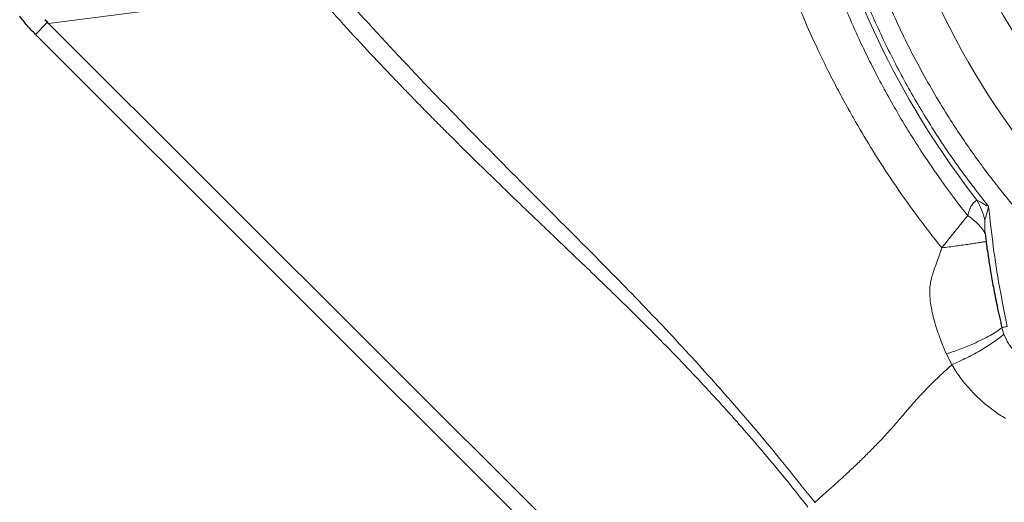
# Model space of a CAD drawing. Units: millimetres. Extents: x 15 to 204, y 6 to 291.
# Drawn here: x 42 to 47, y 87 to 90 of the extents above; entities that cross this region are included whole.
import ezdxf

# ---------------------------------------------------------------- set-up
doc = ezdxf.new("R2010")
doc.units = ezdxf.units.MM

msp = doc.modelspace()

# ---------------------------------------------------------------- linework, layer by layer
at = {"color": 8, "linetype": 'Continuous', "lineweight": 0}
for p, q in [((43.3922, 89.9012), (41.8537, 89.7016)), ((47.4204, 87.9272), (47.4321, 87.8895)), ((47.0962, 87.7749), (47.1284, 87.7116))]:
    msp.add_line(p, q, dxfattribs=at)
at = {"color": 7, "linetype": 'Continuous', "lineweight": 30}
for p, q in [((41.8461, 89.7092), (41.7767, 89.6385)), ((41.8461, 89.7092), (41.8313, 89.7242)), ((41.8537, 89.7016), (41.8461, 89.7092)), ((45.4267, 86.1387), (41.8537, 89.7016)), ((48.9379, 82.4976), (41.7767, 89.6385)), ((47.3227, 88.4765), (47.3279, 88.4303))]:
    msp.add_line(p, q, dxfattribs=at)
at = {"color": 8, "linetype": 'Continuous', "lineweight": 0}
for centre, radius, start, end in [((51.2415, 91.7892), 4.635, 103.77297, 225.19778), ((51.0987, 91.8344), 4.2205, 95.61459, 39.69228), ((51.255, 91.7798), 5.0502, 194.59141, 217.98736)]:
    msp.add_arc(centre, radius, start, end, dxfattribs=at)
at = {"color": 7, "linetype": 'Continuous', "lineweight": 30}
msp.add_arc((51.0839, 91.8398), 3.839, 81.64928, 44.66113, dxfattribs=at)
at = {"color": 8, "linetype": 'Continuous', "lineweight": 0}
for points, knots in [([(47.7451, 88.3553), (47.6861, 88.4172), (47.5686, 88.5405), (47.4051, 88.7366), (47.252, 88.9396), (47.1278, 89.1244), (47.028, 89.2876), (46.9489, 89.4269), (46.8743, 89.5693), (46.804, 89.7147), (46.7271, 89.8881), (46.6469, 90.0903), (46.5682, 90.3225), (46.501, 90.5587), (46.4452, 90.7998), (46.4012, 91.0451), (46.3695, 91.294), (46.3504, 91.5443), (46.3441, 91.7954), (46.3504, 92.0466), (46.3694, 92.2967), (46.4011, 92.5457), (46.4403, 92.7643), (46.4823, 92.9526), (46.5231, 93.111), (46.5691, 93.2678), (46.6203, 93.423), (46.6767, 93.5766), (46.7562, 93.7725), (46.8643, 94.0071), (47.0086, 94.2752), (47.1687, 94.5324), (47.3446, 94.7788), (47.5363, 95.0143), (47.7318, 95.2261), (47.9271, 95.4152), (48.119, 95.5822), (48.3184, 95.738), (48.4997, 95.8646), (48.6599, 95.9663), (48.7967, 96.0468), (48.9366, 96.1229), (49.0794, 96.1945), (49.2496, 96.273), (49.4483, 96.3543), (49.6533, 96.4277), (49.7849, 96.4653), (49.8393, 96.4808)], [0, 0, 0, 0, 0.0255157, 0.0508467, 0.0760635, 0.1012372, 0.1170718, 0.1329356, 0.1488459, 0.1648205, 0.1808767, 0.2051258, 0.2293256, 0.2535386, 0.2778265, 0.3025933, 0.3273071, 0.3520341, 0.3768406, 0.4016073, 0.4263211, 0.4510482, 0.4758547, 0.4920302, 0.5081746, 0.5243066, 0.5404441, 0.556606, 0.5728103, 0.6031403, 0.6332359, 0.6632163, 0.6932025, 0.7233155, 0.7536743, 0.7791716, 0.8044901, 0.8297001, 0.8548734, 0.870711, 0.8865801, 0.9024986, 0.9184837, 0.9345529, 0.9588019, 0.9830019, 1, 1, 1, 1]), ([(48.2662, 88.8861), (48.207, 88.9486), (48.0891, 89.0731), (47.9276, 89.2729), (47.7786, 89.4812), (47.6433, 89.6987), (47.5213, 89.9254), (47.426, 90.1321), (47.3525, 90.3151), (47.2968, 90.4715), (47.2474, 90.6298), (47.2044, 90.7902), (47.1644, 90.9673), (47.1296, 91.1612), (47.1028, 91.3718), (47.0867, 91.5834), (47.0808, 91.8193), (47.0895, 92.0788), (47.1181, 92.3605), (47.1616, 92.6148), (47.2141, 92.8417), (47.2709, 93.0414), (47.3375, 93.2377), (47.4157, 93.4352), (47.5058, 93.6327), (47.608, 93.8288), (47.72, 94.018), (47.8417, 94.2005), (47.9731, 94.3761), (48.1143, 94.5449), (48.2732, 94.7154), (48.4501, 94.8849), (48.6456, 95.05), (48.8502, 95.2016), (49.0637, 95.3395), (49.2863, 95.4638), (49.4893, 95.5609), (49.6689, 95.6358), (49.8224, 95.6925), (49.9778, 95.7428), (50.1352, 95.7866), (50.3091, 95.8274), (50.4995, 95.863), (50.7062, 95.8898), (50.871, 95.9044), (50.967, 95.9063), (50.9936, 95.9068)], [0, 0, 0, 0, 0.027233, 0.054241, 0.081131, 0.108012, 0.134993, 0.162179, 0.179613, 0.196995, 0.214354, 0.231718, 0.249117, 0.271364, 0.293537, 0.315697, 0.337902, 0.367543, 0.397089, 0.42668, 0.448462, 0.470174, 0.491873, 0.513614, 0.536967, 0.560145, 0.583218, 0.606251, 0.629314, 0.652475, 0.675801, 0.703026, 0.730029, 0.756918, 0.783801, 0.810786, 0.83798, 0.855414, 0.872796, 0.890155, 0.90752, 0.924918, 0.947165, 0.969339, 0.991498, 1, 1, 1, 1]), ([(47.3431, 88.6337), (47.2847, 88.7086), (47.1682, 88.8581), (47.0099, 89.0946), (46.8644, 89.3392), (46.7332, 89.5923), (46.6162, 89.8525), (46.5144, 90.119), (46.4267, 90.3909), (46.3814, 90.576), (46.3586, 90.6687)], [0, 0, 0, 0, 0.12534, 0.250178, 0.374927, 0.500001, 0.625164, 0.749942, 0.87475, 1, 1, 1, 1]), ([(46.2865, 90.4326), (46.3062, 90.3635), (46.3445, 90.2291), (46.4104, 90.0363), (46.4788, 89.8569), (46.5491, 89.691), (46.6197, 89.5389), (46.6894, 89.4003), (46.7571, 89.2746), (46.8226, 89.1605), (46.8875, 89.0536), (46.9507, 88.9548), (47.0113, 88.8647), (47.0653, 88.7876), (47.1121, 88.7232), (47.1512, 88.671), (47.1821, 88.6306), (47.2045, 88.602), (47.2165, 88.5867), (47.221, 88.581)], [0, 0, 0, 0, 0.102911, 0.20025, 0.29202, 0.378221, 0.458855, 0.532631, 0.601039, 0.664079, 0.721752, 0.780777, 0.832873, 0.878042, 0.916285, 0.947601, 0.971993, 0.989459, 1, 1, 1, 1]), ([(46.0366, 90.3602), (46.0601, 90.2839), (46.1055, 90.1367), (46.1822, 89.9276), (46.26, 89.7369), (46.3329, 89.5751), (46.3988, 89.4391), (46.4568, 89.3262), (46.5121, 89.2237), (46.5813, 89.101), (46.6706, 88.9518), (46.7879, 88.7711), (46.9204, 88.5822), (47.0184, 88.4573), (47.0689, 88.3929)], [0, 0, 0, 0, 0.1067715, 0.2061515, 0.298128, 0.3827164, 0.4440115, 0.5007688, 0.552995, 0.6002764, 0.6898958, 0.7863911, 0.8897554, 1, 1, 1, 1]), ([(43.5015, 89.9448), (43.6325, 89.8003), (43.8944, 89.5113), (44.3006, 89.0916), (44.7107, 88.6781), (45.0929, 88.2974), (45.4389, 87.9412), (45.7463, 87.6069), (46.0441, 87.2639), (46.2331, 87.0272), (46.3275, 86.9087)], [0, 0, 0, 0, 0.14085, 0.281652, 0.422205, 0.562275, 0.672002, 0.781453, 0.890711, 1, 1, 1, 1]), ([(46.288, 86.8809), (46.2482, 86.9311), (46.1698, 87.0301), (46.0503, 87.1739), (45.9318, 87.3122), (45.8139, 87.4451), (45.6932, 87.577), (45.5641, 87.714), (45.4352, 87.8464), (45.3094, 87.9724), (45.1917, 88.0881), (45.0717, 88.2043), (44.9495, 88.3217), (44.8322, 88.4337), (44.7225, 88.5383), (44.6097, 88.6462), (44.4857, 88.7655), (44.3469, 88.9006), (44.2298, 89.0161), (44.1355, 89.1104), (44.0649, 89.1816), (43.9933, 89.2546), (43.9278, 89.3219), (43.8344, 89.419), (43.7121, 89.5483), (43.5529, 89.7209), (43.4465, 89.8402), (43.3922, 89.9012)], [0, 0, 0, 0, 0.045852, 0.090427, 0.133845, 0.176225, 0.217685, 0.261894, 0.311067, 0.350048, 0.389426, 0.429286, 0.469715, 0.510799, 0.545549, 0.578292, 0.62264, 0.66886, 0.717071, 0.740525, 0.764463, 0.788898, 0.813847, 0.831738, 0.885423, 0.941466, 1, 1, 1, 1]), ([(47.221, 88.581), (47.2238, 88.5922), (47.2292, 88.6135), (47.2417, 88.6395), (47.2563, 88.6595), (47.2688, 88.6676), (47.2748, 88.6715)], [0, 0, 0, 0, 0.293896, 0.55819, 0.787428, 1, 1, 1, 1]), ([(47.2748, 88.6715), (47.2843, 88.6662), (47.3061, 88.6541), (47.3298, 88.6411), (47.3431, 88.6337)], [0, 0, 0, 0, 0.438338, 1, 1, 1, 1]), ([(47.2748, 88.6715), (47.2846, 88.6529), (47.3042, 88.6158), (47.3157, 88.5759), (47.3215, 88.556)], [0, 0, 0, 0, 0.5, 1, 1, 1, 1]), ([(47.3431, 88.6337), (47.3387, 88.6189), (47.331, 88.5924), (47.3244, 88.5671), (47.3215, 88.556)], [0, 0, 0, 0, 0.562012, 1, 1, 1, 1]), ([(47.3431, 88.6337), (47.3515, 88.5555), (47.3685, 88.3991), (47.4047, 88.1659), (47.4359, 88.0119), (47.4516, 87.9348)], [0, 0, 0, 0, 0.3334174, 0.6665826, 1, 1, 1, 1]), ([(47.221, 88.581), (47.2128, 88.571), (47.1944, 88.5486), (47.1646, 88.5115), (47.1338, 88.4733), (47.1031, 88.4355), (47.0811, 88.408), (47.0689, 88.3929)], [0, 0, 0, 0, 0.197954, 0.443811, 0.613745, 0.787399, 1, 1, 1, 1]), ([(47.221, 88.581), (47.2321, 88.5733), (47.2542, 88.5578), (47.2821, 88.532), (47.3058, 88.5049), (47.3171, 88.4859), (47.3227, 88.4765)], [0, 0, 0, 0, 0.248948, 0.500003, 0.751057, 1, 1, 1, 1]), ([(47.3215, 88.556), (47.3209, 88.5471), (47.3189, 88.5209), (47.3212, 88.4941), (47.3227, 88.4765)], [0, 0, 0, 0, 0.342049, 1, 1, 1, 1]), ([(47.0689, 88.3929), (47.0662, 88.3841), (47.0598, 88.3636), (47.0475, 88.3284), (47.0332, 88.2893), (47.0199, 88.2518), (47.0104, 88.2211), (47.0026, 88.1899), (46.9989, 88.1534), (46.9995, 88.1081), (47.0044, 88.064), (47.0122, 88.0214), (47.022, 87.9805), (47.0351, 87.935), (47.0516, 87.8852), (47.0719, 87.8311), (47.0879, 87.7941), (47.0962, 87.7749)], [0, 0, 0, 0, 0.041802, 0.098447, 0.170105, 0.231385, 0.280885, 0.318509, 0.38083, 0.451612, 0.531297, 0.589272, 0.655335, 0.729414, 0.811545, 0.901739, 1, 1, 1, 1]), ([(47.0689, 88.3929), (47.0832, 88.3948), (47.1122, 88.3986), (47.1538, 88.4042), (47.1934, 88.4097), (47.2299, 88.4149), (47.2624, 88.4197), (47.2898, 88.4239), (47.3123, 88.4275), (47.3228, 88.4293), (47.3279, 88.4303)], [0, 0, 0, 0, 0.122071, 0.247071, 0.374023, 0.50185, 0.629428, 0.755654, 0.879485, 1, 1, 1, 1]), ([(47.2546, 87.8339), (47.2721, 87.8419), (47.3069, 87.8578), (47.3524, 87.8821), (47.3912, 87.9055), (47.4108, 87.9201), (47.4204, 87.9272)], [0, 0, 0, 0, 0.258908, 0.514141, 0.762156, 1, 1, 1, 1]), ([(47.4516, 87.9348), (47.4485, 87.9341), (47.4422, 87.9327), (47.4337, 87.9307), (47.4261, 87.9288), (47.4223, 87.9277), (47.4204, 87.9272)], [0, 0, 0, 0, 0.2500001, 0.5000084, 0.750005, 1, 1, 1, 1]), ([(47.4321, 87.8895), (47.4241, 87.8827), (47.4079, 87.869), (47.3771, 87.8466), (47.3418, 87.8231), (47.3023, 87.799), (47.2599, 87.7751), (47.216, 87.7522), (47.1718, 87.7307), (47.1427, 87.7179), (47.1284, 87.7116)], [0, 0, 0, 0, 0.1206427, 0.2449432, 0.3718104, 0.4999987, 0.6281872, 0.7550559, 0.8793569, 1, 1, 1, 1]), ([(47.4321, 87.8895), (47.4405, 87.8707), (47.4574, 87.833), (47.4963, 87.7844), (47.5435, 87.7434), (47.5808, 87.7251), (47.5995, 87.7159)], [0, 0, 0, 0, 0.2479329, 0.4967034, 0.7474558, 1, 1, 1, 1]), ([(47.0962, 87.7749), (47.1092, 87.779), (47.1356, 87.7874), (47.1757, 87.8017), (47.2158, 87.8172), (47.2416, 87.8283), (47.2546, 87.8339)], [0, 0, 0, 0, 0.243277, 0.492187, 0.745047, 1, 1, 1, 1]), ([(47.1284, 87.7116), (47.1101, 87.6948), (47.074, 87.6618), (47.0205, 87.6111), (46.9692, 87.5598), (46.9226, 87.5096), (46.8804, 87.4612), (46.84, 87.4135), (46.799, 87.3652), (46.7539, 87.3146), (46.7049, 87.2623), (46.6533, 87.2094), (46.5995, 87.1562), (46.538, 87.0974), (46.4696, 87.0342), (46.3974, 86.97), (46.3504, 86.9287), (46.3275, 86.9087)], [0, 0, 0, 0, 0.064003, 0.125705, 0.184818, 0.243698, 0.304839, 0.368116, 0.431783, 0.494328, 0.556137, 0.618056, 0.680684, 0.744351, 0.830891, 0.918069, 1, 1, 1, 1]), ([(47.1284, 87.7116), (47.1439, 87.6866), (47.1743, 87.6375), (47.2284, 87.5719), (47.2759, 87.5237), (47.3145, 87.4891), (47.3436, 87.465), (47.3745, 87.4416), (47.4073, 87.4189), (47.4304, 87.405), (47.4421, 87.3979)], [0, 0, 0, 0, 0.198311, 0.388215, 0.569026, 0.650646, 0.734607, 0.820852, 0.909327, 1, 1, 1, 1])]:
    msp.add_open_spline(points, degree=3, knots=knots, dxfattribs=at)
at = {"color": 7, "linetype": 'Continuous', "lineweight": 30}
for points, knots in [([(41.7767, 89.6385), (41.7603, 89.6554), (41.7276, 89.6892), (41.699, 89.7265), (41.6847, 89.7452)], [0, 0, 0, 0, 0.498421, 1, 1, 1, 1]), ([(47.3279, 88.4303), (47.3297, 88.4169), (47.3341, 88.3842), (47.3427, 88.3264), (47.3548, 88.251), (47.3713, 88.1582), (47.3929, 88.0481), (47.4108, 87.9694), (47.4204, 87.9272)], [0, 0, 0, 0, 0.079098, 0.193249, 0.342439, 0.526655, 0.745855, 1, 1, 1, 1]), ([(46.3306, 86.9049), (46.3301, 86.9055), (46.3291, 86.9068), (46.3281, 86.9081), (46.3275, 86.9087)], [0, 0, 0, 0, 0.499855, 1, 1, 1, 1])]:
    msp.add_open_spline(points, degree=3, knots=knots, dxfattribs=at)

doc.saveas('drawing.dxf')
